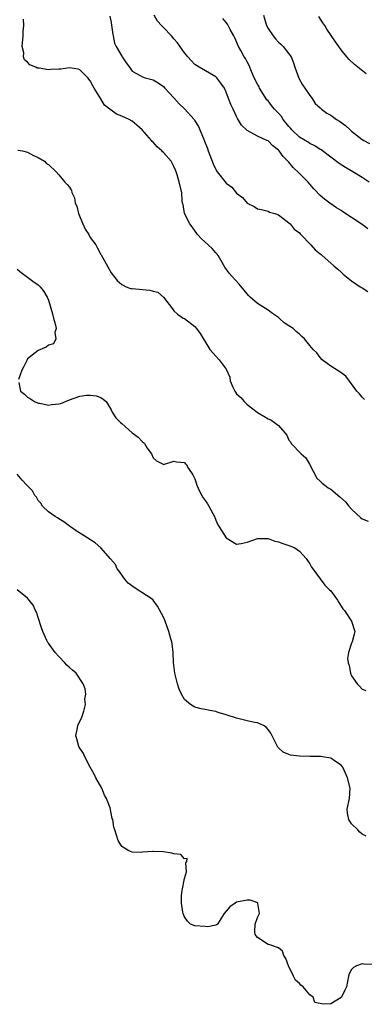
# Model space of a CAD drawing. Units: inches. Extents: x 2589000 to 2592000, y 1536000 to 1539000.
# Drawn here: x 2589491 to 2589557, y 1538452 to 1538640 of the extents above; entities that cross this region are included whole.
import ezdxf

# ---------------------------------------------------------------- set-up
doc = ezdxf.new("R2010")
doc.units = ezdxf.units.IN
doc.header["$MEASUREMENT"] = 0
doc.layers.add('LD25891536_2ft', color=122, linetype='Continuous')

msp = doc.modelspace()

# ---------------------------------------------------------------- linework, layer by layer
at = {"layer": 'LD25891536_2ft'}
for points, elevation in [([(2589558.08, 1538600.08), (2589557, 1538600.91), (2589555, 1538602.25), (2589553.33, 1538603.33), (2589553, 1538603.56), (2589552.12, 1538604.12), (2589550.8, 1538605), (2589549.78, 1538605.78), (2589549, 1538606.48), (2589547.76, 1538607.76), (2589547, 1538608.6), (2589546.66, 1538609), (2589545, 1538610.65), (2589543.83, 1538611.83), (2589543, 1538612.81), (2589541.91, 1538613.91), (2589541.13, 1538615), (2589541.06, 1538615.06), (2589541, 1538615.15), (2589539.93, 1538615.93), (2589539, 1538616.89), (2589538.8, 1538617), (2589537, 1538617.78), (2589535, 1538618.89), (2589534.86, 1538619), (2589533.94, 1538619.94), (2589533.16, 1538621.17), (2589533, 1538621.55), (2589532.3, 1538623), (2589531.89, 1538623.89), (2589531.47, 1538625), (2589531, 1538626.21), (2589530.65, 1538627), (2589529.97, 1538627.97), (2589529.18, 1538629), (2589529, 1538629.16), (2589525.81, 1538631), (2589525.31, 1538631.31), (2589525, 1538631.54), (2589524.29, 1538632.29), (2589523.63, 1538633), (2589523, 1538633.78), (2589521.69, 1538635.69), (2589521, 1538636.44), (2589520.54, 1538637), (2589519, 1538638.61), (2589518.78, 1538638.78), (2589518.62, 1538639), (2589517.83, 1538639.83), (2589517.21, 1538641)], 7852), ([(2589538.12, 1538641), (2589538.71, 1538639), (2589539, 1538638.41), (2589539.97, 1538637), (2589540.43, 1538636.43), (2589541, 1538635.78), (2589541.43, 1538635.43), (2589541.87, 1538635), (2589543, 1538633.58), (2589543.4, 1538633), (2589543.87, 1538631.87), (2589544.13, 1538631), (2589544.9, 1538628.9), (2589545.61, 1538627.61), (2589546.06, 1538627), (2589547, 1538625.6), (2589547.46, 1538625), (2589548.05, 1538624.05), (2589549, 1538623.26), (2589549.11, 1538623.11), (2589549.23, 1538623), (2589550.24, 1538622.24), (2589551, 1538621.84), (2589552.12, 1538621), (2589552.67, 1538620.67), (2589553.83, 1538619.83), (2589554.69, 1538619), (2589555, 1538618.74), (2589557, 1538617.19), (2589557.31, 1538617), (2589558.43, 1538616.43)], 7856), ([(2589557.43, 1538567.43), (2589557, 1538567.86), (2589556.49, 1538568.49), (2589556.01, 1538569), (2589553.9, 1538571.9), (2589553, 1538572.48), (2589552.73, 1538572.73), (2589552.23, 1538573), (2589551, 1538573.77), (2589550.31, 1538574.31), (2589549.39, 1538575), (2589549, 1538575.42), (2589548.31, 1538576.31), (2589547.62, 1538577), (2589547, 1538577.74), (2589546, 1538579), (2589545.45, 1538579.45), (2589545, 1538579.9), (2589544.4, 1538580.4), (2589543.82, 1538581), (2589543, 1538581.53), (2589542.07, 1538582.07), (2589541.11, 1538583), (2589541, 1538583.08), (2589539.84, 1538583.84), (2589539, 1538584.5), (2589537, 1538585.76), (2589535.58, 1538587), (2589535.29, 1538587.29), (2589535, 1538587.62), (2589533.49, 1538589.49), (2589532.09, 1538591), (2589531.59, 1538591.59), (2589530.75, 1538592.75), (2589529.44, 1538595), (2589529.25, 1538595.25), (2589529, 1538595.51), (2589528.3, 1538596.3), (2589526.23, 1538598.23), (2589525.53, 1538599), (2589524.46, 1538600.46), (2589524.05, 1538601), (2589522.99, 1538603), (2589522.74, 1538604.74), (2589522.66, 1538605), (2589522.58, 1538605.42), (2589522.5, 1538607), (2589522, 1538609), (2589521.62, 1538610.38), (2589521.4, 1538611), (2589521.28, 1538611.28), (2589521, 1538611.99), (2589520.46, 1538613), (2589519, 1538614.66), (2589518.83, 1538614.83), (2589518.71, 1538615), (2589517.78, 1538615.78), (2589517, 1538616.64), (2589516.81, 1538616.81), (2589516.68, 1538617), (2589514.9, 1538619), (2589513.9, 1538619.9), (2589513, 1538620.67), (2589512.46, 1538621), (2589511, 1538621.64), (2589510.03, 1538622.03), (2589509, 1538622.8), (2589508.76, 1538623), (2589507.74, 1538623.74), (2589507, 1538624.97), (2589505.73, 1538627), (2589505.46, 1538627.46), (2589505, 1538628.43), (2589504.5, 1538629), (2589503, 1538630.52), (2589502.65, 1538630.65), (2589501, 1538630.91), (2589499.36, 1538630.64), (2589499, 1538630.66), (2589497.45, 1538630.55), (2589497, 1538630.54), (2589495.19, 1538630.81), (2589495, 1538630.81), (2589494.83, 1538630.83), (2589494.56, 1538631), (2589493.44, 1538631.44), (2589493, 1538631.95), (2589492.43, 1538632.43), (2589492.23, 1538633), (2589492.25, 1538633.75), (2589491.98, 1538635), (2589492.18, 1538637), (2589492.15, 1538637.85), (2589492.27, 1538639), (2589492.2, 1538640.2)], 7848), ([(2589508.76, 1538640.76), (2589509, 1538639.55), (2589509.08, 1538639.08), (2589509.29, 1538637.29), (2589509.34, 1538637), (2589509.64, 1538635.64), (2589509.93, 1538635), (2589511, 1538633.12), (2589511.1, 1538633), (2589511.84, 1538631.84), (2589512.51, 1538631), (2589513, 1538630.28), (2589514.55, 1538629.45), (2589515, 1538629.16), (2589515.52, 1538629), (2589517, 1538628.62), (2589518.01, 1538628.01), (2589519, 1538627.33), (2589519.28, 1538627), (2589521, 1538625.16), (2589522.02, 1538624.02), (2589523.05, 1538623.05), (2589524.84, 1538621), (2589525, 1538620.77), (2589525.67, 1538619.67), (2589525.98, 1538619), (2589526.64, 1538617.36), (2589526.87, 1538616.87), (2589527.43, 1538615.43), (2589527.57, 1538615), (2589528.5, 1538612.5), (2589529, 1538611.42), (2589529.3, 1538611), (2589531, 1538608.84), (2589532.08, 1538608.08), (2589533, 1538606.92), (2589534.1, 1538606.1), (2589535, 1538605), (2589536.36, 1538604.36), (2589537, 1538603.9), (2589537.78, 1538603.79), (2589539, 1538603.43), (2589539.29, 1538603.29), (2589540.31, 1538603), (2589541, 1538602.76), (2589541.86, 1538602.14), (2589543, 1538601.24), (2589543.24, 1538601), (2589543.99, 1538599.99), (2589545, 1538599.3), (2589545.13, 1538599.13), (2589545.29, 1538599), (2589547.22, 1538597), (2589548.04, 1538596.04), (2589549, 1538595.3), (2589549.15, 1538595.15), (2589549.34, 1538595), (2589551, 1538593.52), (2589551.62, 1538593), (2589552.33, 1538592.33), (2589553, 1538591.76), (2589553.4, 1538591.4), (2589555, 1538590.11), (2589556.64, 1538589), (2589557, 1538588.78), (2589558.08, 1538588.08)], 7850), ([(2589558.38, 1538609), (2589557, 1538609.92), (2589555.25, 1538611), (2589553.8, 1538611.8), (2589552.59, 1538612.59), (2589551, 1538613.78), (2589549.18, 1538615.18), (2589549, 1538615.29), (2589547.98, 1538615.98), (2589547, 1538616.39), (2589546.65, 1538616.65), (2589546.09, 1538617), (2589545, 1538617.62), (2589543.58, 1538619), (2589543.33, 1538619.33), (2589543, 1538619.67), (2589541.92, 1538621), (2589541.57, 1538621.57), (2589541, 1538622.21), (2589540.22, 1538623), (2589539.69, 1538623.69), (2589539, 1538624.55), (2589538.78, 1538624.78), (2589537.4, 1538627), (2589537.28, 1538627.28), (2589537, 1538627.76), (2589536.38, 1538629), (2589535.84, 1538630.16), (2589535.37, 1538631.37), (2589535, 1538632.03), (2589534.69, 1538632.69), (2589534.46, 1538633), (2589533.77, 1538634.23), (2589533.36, 1538635), (2589532.64, 1538636.64), (2589532.45, 1538637), (2589531.77, 1538638.23), (2589531.24, 1538639.24), (2589531, 1538639.57), (2589530.36, 1538640.36)], 7854), ([(2589557.76, 1538629.76), (2589556.2, 1538631), (2589555.54, 1538631.54), (2589554.5, 1538632.5), (2589554.08, 1538633), (2589553, 1538634.36), (2589552.53, 1538635), (2589551.89, 1538635.89), (2589550.28, 1538638.28), (2589549.84, 1538639), (2589549.51, 1538639.51), (2589548.74, 1538640.74)], 7858), ([(2589491.16, 1538615.16), (2589492.01, 1538615), (2589493, 1538614.73), (2589494.13, 1538614.13), (2589495, 1538613.74), (2589496.25, 1538613), (2589496.61, 1538612.61), (2589497, 1538612.36), (2589498.46, 1538611), (2589499, 1538610.43), (2589500.15, 1538609), (2589500.58, 1538608.58), (2589501, 1538608.03), (2589501.4, 1538607.4), (2589501.49, 1538607), (2589502, 1538606), (2589502.13, 1538605), (2589502.39, 1538604.39), (2589502.72, 1538603), (2589503.57, 1538601), (2589504.04, 1538600.04), (2589504.7, 1538599), (2589505, 1538598.44), (2589506.03, 1538597), (2589506.37, 1538596.37), (2589507, 1538595.15), (2589507.07, 1538595.07), (2589509, 1538591.63), (2589510.16, 1538590.16), (2589511, 1538589.4), (2589511.88, 1538589), (2589512.68, 1538588.68), (2589513, 1538588.63), (2589515, 1538588.44), (2589516.36, 1538588.36), (2589517, 1538588.14), (2589517.93, 1538587.93), (2589519, 1538586.98), (2589520.75, 1538584.75), (2589521, 1538584.39), (2589521.71, 1538583.71), (2589522.77, 1538583), (2589523, 1538582.88), (2589525, 1538581.38), (2589525.31, 1538581), (2589526.04, 1538580.04), (2589527.87, 1538577), (2589529.68, 1538575), (2589531, 1538573.23), (2589531.68, 1538571.68), (2589531.74, 1538571), (2589532.25, 1538569.75), (2589532.62, 1538569), (2589532.78, 1538568.78), (2589533, 1538568.51), (2589533.78, 1538567.78), (2589534.44, 1538567), (2589535, 1538566.47), (2589536.9, 1538565), (2589537, 1538564.91), (2589538.23, 1538564.23), (2589539, 1538563.69), (2589539.51, 1538563.51), (2589540.26, 1538563), (2589541, 1538562.42), (2589542.57, 1538560.57), (2589543, 1538559.65), (2589543.28, 1538559.28), (2589543.4, 1538559), (2589545.32, 1538557), (2589546.21, 1538556.21), (2589546.96, 1538555), (2589548.37, 1538552.37), (2589549, 1538551.8), (2589549.39, 1538551.39), (2589549.85, 1538551), (2589550.52, 1538550.52), (2589551, 1538550.25), (2589552.76, 1538548.76), (2589553.8, 1538547.8), (2589554.47, 1538547), (2589555, 1538546.42), (2589556.76, 1538544.76), (2589557, 1538544.57), (2589558.13, 1538544.13)], 7846), ([(2589491, 1538592.37), (2589491.74, 1538591.74), (2589493, 1538590.83), (2589494.03, 1538590.03), (2589495, 1538589.34), (2589495.39, 1538589), (2589496.11, 1538588.11), (2589496.75, 1538587), (2589497, 1538586.44), (2589497.79, 1538583.79), (2589497.98, 1538583), (2589498.36, 1538581.64), (2589498.45, 1538581), (2589498.21, 1538580.21), (2589498.42, 1538579), (2589497.95, 1538578.05), (2589497, 1538577.79), (2589496.58, 1538577.42), (2589495, 1538576.81), (2589493, 1538575.17), (2589492.89, 1538575), (2589492.31, 1538573.69), (2589491.91, 1538573), (2589491.25, 1538571.25)], 7844), ([(2589491.35, 1538570.65), (2589491.64, 1538569), (2589492.41, 1538568.41), (2589493, 1538567.86), (2589493.56, 1538567.56), (2589494.33, 1538567), (2589495, 1538566.72), (2589495.31, 1538566.69), (2589497, 1538566.32), (2589497.56, 1538566.44), (2589499, 1538566.57), (2589499.34, 1538566.66), (2589500.25, 1538567), (2589501, 1538567.37), (2589503, 1538568.06), (2589504.24, 1538568.24), (2589505, 1538568.24), (2589506.09, 1538568.09), (2589507, 1538567.78), (2589507.46, 1538567.46), (2589508.01, 1538567), (2589509, 1538565.42), (2589509.11, 1538565.11), (2589509.18, 1538565), (2589509.91, 1538563.91), (2589510.78, 1538563), (2589511, 1538562.82), (2589513, 1538561.05), (2589514.18, 1538560.18), (2589515, 1538559.27), (2589515.17, 1538559.17), (2589515.34, 1538559), (2589515.88, 1538558.12), (2589516.69, 1538557), (2589517, 1538556.27), (2589517.66, 1538555.66), (2589518.95, 1538555), (2589519, 1538554.99), (2589521, 1538555.63), (2589521.49, 1538555.49), (2589523, 1538555.34), (2589523.17, 1538555.17), (2589523.31, 1538555), (2589523.79, 1538554.21), (2589524.61, 1538553), (2589524.75, 1538552.75), (2589525, 1538552.21), (2589525.4, 1538551), (2589525.86, 1538549.86), (2589526.33, 1538549), (2589526.6, 1538548.6), (2589527, 1538548.07), (2589527.44, 1538547.44), (2589527.7, 1538547), (2589528.43, 1538545.57), (2589528.74, 1538545), (2589529, 1538544.32), (2589529.42, 1538543.42), (2589529.63, 1538543), (2589531, 1538540.92), (2589533, 1538539.72), (2589533.85, 1538539.85), (2589535, 1538540.11), (2589537, 1538540.79), (2589538.79, 1538540.79), (2589539, 1538540.81), (2589540.29, 1538540.29), (2589541, 1538540.19), (2589541.82, 1538539.82), (2589543, 1538539.47), (2589543.35, 1538539.35), (2589544.14, 1538539), (2589545, 1538538.38), (2589546.32, 1538537), (2589546.57, 1538536.57), (2589547, 1538535.97), (2589547.34, 1538535.34), (2589547.57, 1538535), (2589549, 1538533.08), (2589549.87, 1538531.87), (2589550.79, 1538531), (2589551, 1538530.75), (2589552.28, 1538529), (2589552.55, 1538528.55), (2589553.34, 1538527.34), (2589553.61, 1538527), (2589554.97, 1538525), (2589555.62, 1538523), (2589555.51, 1538522.49), (2589555.13, 1538521), (2589555, 1538520.77), (2589554.4, 1538519), (2589554.18, 1538517.82), (2589554.31, 1538517), (2589554.5, 1538516.5), (2589554.77, 1538515), (2589555, 1538514.52), (2589556.06, 1538513), (2589556.52, 1538512.52), (2589557, 1538511.98), (2589557.71, 1538511.71)], 7844), ([(2589557.81, 1538483.81), (2589557, 1538484.19), (2589556.57, 1538484.57), (2589556.17, 1538485), (2589555, 1538486.19), (2589554.48, 1538487), (2589554.19, 1538488.19), (2589554.13, 1538489), (2589554.56, 1538491), (2589554.74, 1538493), (2589554.22, 1538495), (2589553.3, 1538497), (2589553, 1538497.4), (2589551.89, 1538498.11), (2589551, 1538498.77), (2589549.45, 1538499), (2589549.05, 1538499.05), (2589547, 1538499.06), (2589545, 1538499.12), (2589543.31, 1538499.31), (2589543, 1538499.42), (2589541.89, 1538499.89), (2589541, 1538500.73), (2589540.88, 1538500.88), (2589540.8, 1538501), (2589539.8, 1538503), (2589539.51, 1538503.51), (2589539, 1538504.24), (2589538.67, 1538504.67), (2589538.16, 1538505), (2589537, 1538505.51), (2589536.44, 1538505.56), (2589535, 1538505.9), (2589533, 1538506.39), (2589531, 1538507.07), (2589529.48, 1538507.48), (2589529, 1538507.67), (2589527.85, 1538507.85), (2589527, 1538508.08), (2589526.22, 1538508.22), (2589525, 1538508.51), (2589524.68, 1538508.68), (2589524.18, 1538509), (2589523, 1538509.97), (2589522.42, 1538511), (2589521.97, 1538511.97), (2589521.66, 1538513), (2589521.26, 1538514.74), (2589521.17, 1538515), (2589520.91, 1538517.09), (2589520.83, 1538519), (2589520.65, 1538520.65), (2589520.58, 1538521), (2589520.39, 1538521.61), (2589520, 1538523), (2589519.29, 1538525), (2589519, 1538525.77), (2589517.87, 1538527.87), (2589517.04, 1538529), (2589517, 1538529.04), (2589513.4, 1538531.4), (2589512.27, 1538532.27), (2589511.58, 1538533), (2589510.52, 1538534.52), (2589510.15, 1538535), (2589509.79, 1538535.79), (2589508.89, 1538536.89), (2589507.03, 1538539.03), (2589505.94, 1538539.94), (2589504.35, 1538541), (2589502.28, 1538542.28), (2589501.23, 1538543), (2589501, 1538543.19), (2589499.96, 1538543.96), (2589499, 1538544.57), (2589498.75, 1538544.75), (2589498.25, 1538545), (2589497, 1538545.91), (2589495.87, 1538547), (2589495.56, 1538547.56), (2589495, 1538548.1), (2589494.7, 1538548.7), (2589494.4, 1538549), (2589493.91, 1538549.91), (2589492.83, 1538551), (2589491.94, 1538551.94), (2589491, 1538553.12)], 7842), ([(2589559, 1538459.25), (2589557.31, 1538459.31), (2589557, 1538459.37), (2589555.92, 1538459), (2589555.35, 1538458.65), (2589555, 1538458.3), (2589554.55, 1538457.45), (2589554.38, 1538457), (2589553.99, 1538455), (2589553.69, 1538454.31), (2589553.05, 1538453), (2589553, 1538452.96), (2589551, 1538451.74), (2589549.63, 1538451.63), (2589547.96, 1538451.96), (2589547.63, 1538453), (2589547, 1538453.46), (2589545.72, 1538455), (2589545.31, 1538455.31), (2589545, 1538455.59), (2589544.28, 1538456.28), (2589543.9, 1538457), (2589542.92, 1538459), (2589542.4, 1538460.4), (2589542.04, 1538461), (2589541.78, 1538461.78), (2589541, 1538462.45), (2589539.36, 1538463), (2589539.1, 1538463.1), (2589539, 1538463.11), (2589537, 1538464.39), (2589536.72, 1538464.72), (2589536.54, 1538465), (2589536.5, 1538465.5), (2589536.54, 1538467), (2589537, 1538468.28), (2589537.4, 1538469), (2589537.04, 1538470.96), (2589537.06, 1538471), (2589537.03, 1538471.03), (2589535.59, 1538471.59), (2589535, 1538471.57), (2589533, 1538471.18), (2589532.71, 1538471), (2589531.71, 1538470.29), (2589531, 1538469.47), (2589530.63, 1538469), (2589529.34, 1538467), (2589529.17, 1538466.83), (2589529, 1538466.78), (2589527.51, 1538466.49), (2589527, 1538466.51), (2589525, 1538466.68), (2589524.17, 1538467), (2589523.58, 1538467.58), (2589523, 1538468.35), (2589522.75, 1538469), (2589522.72, 1538469.28), (2589522.44, 1538471), (2589522.42, 1538472.42), (2589522.48, 1538473), (2589522.56, 1538473.44), (2589523, 1538475.69), (2589523.42, 1538477), (2589523.26, 1538478.73), (2589523.48, 1538479), (2589523.56, 1538479.56), (2589523, 1538479.51), (2589522.33, 1538480.33), (2589521, 1538480.43), (2589520.59, 1538480.59), (2589519, 1538480.82), (2589517, 1538480.89), (2589516.87, 1538480.87), (2589515, 1538480.76), (2589514.71, 1538480.71), (2589513, 1538480.74), (2589512.35, 1538481), (2589511, 1538481.83), (2589510.36, 1538483), (2589509.98, 1538483.98), (2589509.72, 1538485), (2589509.51, 1538485.51), (2589509.31, 1538487), (2589509.2, 1538487.2), (2589509, 1538488.24), (2589508.78, 1538489.22), (2589508.12, 1538491), (2589507.69, 1538491.69), (2589507.2, 1538493), (2589506.08, 1538495), (2589505.71, 1538495.71), (2589504.96, 1538497.04), (2589503.93, 1538499), (2589503.67, 1538499.67), (2589503, 1538500.69), (2589502.82, 1538501), (2589502.45, 1538502.45), (2589502.25, 1538503), (2589502.56, 1538504.56), (2589502.64, 1538505), (2589503.38, 1538506.62), (2589503.74, 1538507.74), (2589504.06, 1538509), (2589503.96, 1538510.04), (2589504.13, 1538511), (2589504.03, 1538512.03), (2589503.61, 1538513), (2589502.29, 1538515), (2589501.62, 1538515.62), (2589501, 1538516.08), (2589500.53, 1538516.53), (2589500.11, 1538517), (2589499, 1538518.18), (2589498.26, 1538519), (2589497, 1538520.76), (2589496.89, 1538520.89), (2589496.71, 1538521.29), (2589495.89, 1538523), (2589495.68, 1538523.68), (2589495, 1538525.67), (2589494.69, 1538526.69), (2589494.51, 1538527), (2589494.04, 1538528.04), (2589493.3, 1538529), (2589493, 1538529.37), (2589491, 1538530.96)], 7840)]:
    msp.add_lwpolyline(points, dxfattribs=dict(at, elevation=elevation))

doc.saveas('drawing.dxf')
